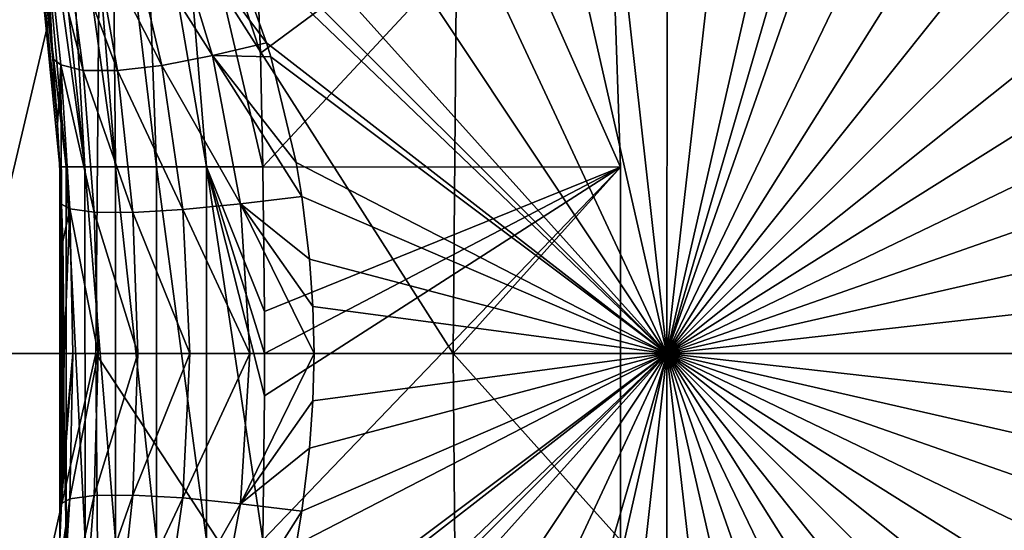
# Model space of a CAD drawing. Units: millimetres. Extents: x -38 to 38, y -243 to 40.
# Drawn here: x -21 to 11, y -107 to -91 of the extents above; entities that cross this region are included whole.
import ezdxf

# ---------------------------------------------------------------- set-up
doc = ezdxf.new("R2010")
doc.units = ezdxf.units.MM
doc.header["$LTSCALE"] = 65.185185
for name, color, linetype in [('1', 7, 'CONTINUOUS'), ('12', 7, 'CONTINUOUS'), ('13', 7, 'CONTINUOUS'), ('14', 7, 'CONTINUOUS'), ('15', 7, 'CONTINUOUS'), ('18', 7, 'CONTINUOUS'), ('5', 7, 'CONTINUOUS'), ('6', 7, 'CONTINUOUS'), ('7', 7, 'CONTINUOUS'), ('8', 7, 'CONTINUOUS'), ('89', 7, 'CONTINUOUS'), ('90', 7, 'CONTINUOUS')]:
    doc.layers.add(name, color=color, linetype=linetype)

msp = doc.modelspace()

# ---------------------------------------------------------------- linework, layer by layer
at = {"layer": '1', "color": 7, "linetype": 'CONTINUOUS'}
for points in [[(-19.951, -95.462, -201), (-21.15, -83.28, -201), (-20.027, -94.071, -76.967), (-19.951, -95.462, -201)], [(-20.027, -94.071, -76.967), (-21.15, -83.28, -201), (-20.176, -91.913, -76.495), (-20.027, -94.071, -76.967)], [(-20.176, -91.913, -76.495), (-21.15, -83.28, -201), (-20.386, -89.508, -75.832), (-20.176, -91.913, -76.495)], [(-19.897, -96.683, -77.383), (-19.951, -95.462, -201), (-20.027, -94.071, -76.967), (-19.897, -96.683, -77.383)], [(-19.95, -107.726, -201), (-19.951, -95.462, -201), (-19.897, -106.526, -77.382), (-19.95, -107.726, -201)], [(-19.897, -106.526, -77.382), (-19.951, -95.462, -201), (-19.854, -105.282, -77.519), (-19.897, -106.526, -77.382)], [(-19.854, -105.282, -77.519), (-19.951, -95.462, -201), (-19.8, -101.6, -77.694), (-19.854, -105.282, -77.519)], [(-19.8, -101.6, -77.694), (-19.951, -95.462, -201), (-19.854, -97.918, -77.519), (-19.8, -101.6, -77.694)], [(-19.854, -97.918, -77.519), (-19.951, -95.462, -201), (-19.897, -96.683, -77.383), (-19.854, -97.918, -77.519)], [(-20.027, -109.127, -76.968), (-19.95, -107.726, -201), (-19.897, -106.526, -77.382), (-20.027, -109.127, -76.968)]]:
    msp.add_3dface(points, dxfattribs=at)
at = {"layer": '12', "color": 7, "linetype": 'CONTINUOUS'}
for points in [[(0.021, -76.961, -69.355), (0, -101.6, -70), (-2.733, -77.113, -69.355), (0.021, -76.961, -69.355)], [(2.778, -77.118, -69.355), (0, -101.6, -70), (0.021, -76.961, -69.355), (2.778, -77.118, -69.355)], [(-2.733, -77.113, -69.355), (0, -101.6, -70), (-5.455, -77.572, -69.355), (-2.733, -77.113, -69.355)], [(5.497, -77.582, -69.355), (0, -101.6, -70), (2.778, -77.118, -69.355), (5.497, -77.582, -69.355)], [(0, -101.6, -70), (-10.413, -79.269, -69.355), (-5.455, -77.572, -69.355), (0, -101.6, -70)], [(8.146, -78.346, -69.355), (0, -101.6, -70), (5.497, -77.582, -69.355), (8.146, -78.346, -69.355)], [(10.698, -79.404, -69.355), (0, -101.6, -70), (8.146, -78.346, -69.355), (10.698, -79.404, -69.355)], [(-13.805, -80.851, -69.347), (-10.413, -79.269, -69.355), (0, -101.6, -70), (-13.805, -80.851, -69.347)], [(13.112, -80.739, -69.355), (0, -101.6, -70), (10.698, -79.404, -69.355), (13.112, -80.739, -69.355)], [(-17.207, -82.439, -69.326), (-13.805, -80.851, -69.347), (0, -101.6, -70), (-17.207, -82.439, -69.326)], [(15.362, -82.336, -69.355), (0, -101.6, -70), (13.112, -80.739, -69.355), (15.362, -82.336, -69.355)], [(-14.955, -86.646, -69.446), (-17.207, -82.439, -69.326), (0, -101.6, -70), (-14.955, -86.646, -69.446)], [(17.423, -84.178, -69.355), (0, -101.6, -70), (15.362, -82.336, -69.355), (17.423, -84.178, -69.355)], [(19.262, -86.235, -69.355), (0, -101.6, -70), (17.423, -84.178, -69.355), (19.262, -86.235, -69.355)], [(20.861, -88.488, -69.355), (0, -101.6, -70), (19.262, -86.235, -69.355), (20.861, -88.488, -69.355)], [(-14.484, -87.715, -69.475), (-14.955, -86.646, -69.446), (0, -101.6, -70), (-14.484, -87.715, -69.475)], [(-13.154, -91.38, -69.564), (-14.484, -87.715, -69.475), (0, -101.6, -70), (-13.154, -91.38, -69.564)], [(22.198, -90.908, -69.355), (0, -101.6, -70), (20.861, -88.488, -69.355), (22.198, -90.908, -69.355)], [(23.255, -93.458, -69.355), (0, -101.6, -70), (22.198, -90.908, -69.355), (23.255, -93.458, -69.355)], [(-13.015, -91.846, -69.574), (-13.154, -91.38, -69.564), (0, -101.6, -70), (-13.015, -91.846, -69.574)], [(-12.185, -95.316, -69.641), (-13.015, -91.846, -69.574), (0, -101.6, -70), (-12.185, -95.316, -69.641)], [(24.021, -96.114, -69.355), (0, -101.6, -70), (23.255, -93.458, -69.355), (24.021, -96.114, -69.355)], [(-11.994, -96.435, -69.658), (-12.185, -95.316, -69.641), (0, -101.6, -70), (-11.994, -96.435, -69.658)], [(24.484, -98.84, -69.355), (0, -101.6, -70), (24.021, -96.114, -69.355), (24.484, -98.84, -69.355)], [(-11.738, -98.489, -69.682), (-11.994, -96.435, -69.658), (0, -101.6, -70), (-11.738, -98.489, -69.682)], [(-11.627, -100.045, -69.693), (-11.738, -98.489, -69.682), (0, -101.6, -70), (-11.627, -100.045, -69.693)], [(24.639, -101.6, -69.355), (0, -101.6, -70), (24.484, -98.84, -69.355), (24.639, -101.6, -69.355)], [(-11.591, -101.6, -69.696), (-11.627, -100.045, -69.693), (0, -101.6, -70), (-11.591, -101.6, -69.696)]]:
    msp.add_3dface(points, dxfattribs=at)
at = {"layer": '13', "color": 7, "linetype": 'CONTINUOUS'}
for points in [[(-14.957, -116.559, -69.446), (0, -101.6, -70), (-17.207, -120.761, -69.326), (-14.957, -116.559, -69.446)], [(-17.207, -120.761, -69.326), (0, -101.6, -70), (-13.805, -122.349, -69.347), (-17.207, -120.761, -69.326)], [(-14.482, -115.48, -69.475), (0, -101.6, -70), (-14.957, -116.559, -69.446), (-14.482, -115.48, -69.475)], [(-13.157, -111.828, -69.564), (0, -101.6, -70), (-14.482, -115.48, -69.475), (-13.157, -111.828, -69.564)], [(0, -101.6, -70), (-10.413, -123.931, -69.355), (-13.805, -122.349, -69.347), (0, -101.6, -70)], [(-13.014, -111.351, -69.574), (0, -101.6, -70), (-13.157, -111.828, -69.564), (-13.014, -111.351, -69.574)], [(-12.185, -107.882, -69.641), (0, -101.6, -70), (-13.014, -111.351, -69.574), (-12.185, -107.882, -69.641)], [(-11.995, -106.775, -69.658), (0, -101.6, -70), (-12.185, -107.882, -69.641), (-11.995, -106.775, -69.658)], [(-11.737, -104.71, -69.682), (0, -101.6, -70), (-11.995, -106.775, -69.658), (-11.737, -104.71, -69.682)], [(-11.627, -103.155, -69.693), (0, -101.6, -70), (-11.737, -104.71, -69.682), (-11.627, -103.155, -69.693)], [(-11.591, -101.6, -69.696), (0, -101.6, -70), (-11.627, -103.155, -69.693), (-11.591, -101.6, -69.696)], [(-10.413, -123.931, -69.355), (0, -101.6, -70), (-5.458, -125.627, -69.355), (-10.413, -123.931, -69.355)], [(-5.458, -125.627, -69.355), (0, -101.6, -70), (-2.732, -126.087, -69.355), (-5.458, -125.627, -69.355)], [(-2.732, -126.087, -69.355), (0, -101.6, -70), (0.024, -126.239, -69.355), (-2.732, -126.087, -69.355)], [(0, -101.6, -70), (24.639, -101.6, -69.355), (24.484, -104.359, -69.355), (0, -101.6, -70)], [(0.024, -126.239, -69.355), (0, -101.6, -70), (2.78, -126.082, -69.355), (0.024, -126.239, -69.355)], [(2.78, -126.082, -69.355), (0, -101.6, -70), (5.5, -125.618, -69.355), (2.78, -126.082, -69.355)], [(5.5, -125.618, -69.355), (0, -101.6, -70), (8.149, -124.853, -69.355), (5.5, -125.618, -69.355)], [(8.149, -124.853, -69.355), (0, -101.6, -70), (10.701, -123.794, -69.355), (8.149, -124.853, -69.355)], [(10.701, -123.794, -69.355), (0, -101.6, -70), (13.115, -122.459, -69.355), (10.701, -123.794, -69.355)], [(13.115, -122.459, -69.355), (0, -101.6, -70), (15.365, -120.862, -69.355), (13.115, -122.459, -69.355)], [(15.365, -120.862, -69.355), (0, -101.6, -70), (17.425, -119.02, -69.355), (15.365, -120.862, -69.355)], [(17.425, -119.02, -69.355), (0, -101.6, -70), (19.264, -116.963, -69.355), (17.425, -119.02, -69.355)], [(19.264, -116.963, -69.355), (0, -101.6, -70), (20.862, -114.71, -69.355), (19.264, -116.963, -69.355)], [(20.862, -114.71, -69.355), (0, -101.6, -70), (22.199, -112.291, -69.355), (20.862, -114.71, -69.355)], [(22.199, -112.291, -69.355), (0, -101.6, -70), (23.256, -109.74, -69.355), (22.199, -112.291, -69.355)], [(23.256, -109.74, -69.355), (0, -101.6, -70), (24.021, -107.085, -69.355), (23.256, -109.74, -69.355)], [(24.021, -107.085, -69.355), (0, -101.6, -70), (24.484, -104.359, -69.355), (24.021, -107.085, -69.355)]]:
    msp.add_3dface(points, dxfattribs=at)
at = {"layer": '14', "color": 7, "linetype": 'CONTINUOUS'}
for points in [[(-17.704, -87.44, -70.186), (-16.387, -87.042, -69.624), (-14.925, -91.797, -69.777), (-17.704, -87.44, -70.186)], [(-14.484, -87.715, -69.475), (-13.154, -91.38, -69.564), (-16.387, -87.042, -69.624), (-14.484, -87.715, -69.475)], [(-16.387, -87.042, -69.624), (-13.154, -91.38, -69.564), (-14.925, -91.797, -69.777), (-16.387, -87.042, -69.624)], [(-20.176, -91.913, -76.495), (-20.386, -89.508, -75.832), (-20.405, -87.433, -73.589), (-20.176, -91.913, -76.495)], [(-20.176, -91.913, -76.495), (-20.405, -87.433, -73.589), (-19.916, -92.105, -74.676), (-20.176, -91.913, -76.495)], [(-20.405, -87.433, -73.589), (-19.795, -87.644, -72.249), (-19.185, -92.29, -73.004), (-20.405, -87.433, -73.589)], [(-19.916, -92.105, -74.676), (-20.405, -87.433, -73.589), (-19.185, -92.29, -73.004), (-19.916, -92.105, -74.676)], [(-19.795, -87.644, -72.249), (-18.871, -87.646, -71.085), (-18.05, -92.298, -71.563), (-19.795, -87.644, -72.249)], [(-19.185, -92.29, -73.004), (-19.795, -87.644, -72.249), (-18.05, -92.298, -71.563), (-19.185, -92.29, -73.004)], [(-18.871, -87.646, -71.085), (-17.704, -87.44, -70.186), (-16.595, -92.13, -70.46), (-18.871, -87.646, -71.085)], [(-18.05, -92.298, -71.563), (-18.871, -87.646, -71.085), (-16.595, -92.13, -70.46), (-18.05, -92.298, -71.563)], [(-16.595, -92.13, -70.46), (-17.704, -87.44, -70.186), (-14.925, -91.797, -69.777), (-16.595, -92.13, -70.46)], [(-13.154, -91.38, -69.564), (-13.015, -91.846, -69.574), (-14.925, -91.797, -69.777), (-13.154, -91.38, -69.564)], [(-16.595, -92.13, -70.46), (-14.925, -91.797, -69.777), (-14.011, -96.679, -69.883), (-16.595, -92.13, -70.46)], [(-13.015, -91.846, -69.574), (-12.185, -95.316, -69.641), (-14.925, -91.797, -69.777), (-13.015, -91.846, -69.574)], [(-12.185, -95.316, -69.641), (-11.994, -96.435, -69.658), (-14.925, -91.797, -69.777), (-12.185, -95.316, -69.641)], [(-14.925, -91.797, -69.777), (-11.994, -96.435, -69.658), (-14.011, -96.679, -69.883), (-14.925, -91.797, -69.777)], [(-20.027, -94.071, -76.967), (-20.176, -91.913, -76.495), (-19.916, -92.105, -74.676), (-20.027, -94.071, -76.967)], [(-19.897, -96.683, -77.383), (-20.027, -94.071, -76.967), (-19.916, -92.105, -74.676), (-19.897, -96.683, -77.383)], [(-19.897, -96.683, -77.383), (-19.916, -92.105, -74.676), (-19.618, -96.84, -75.356), (-19.897, -96.683, -77.383)], [(-19.916, -92.105, -74.676), (-19.185, -92.29, -73.004), (-18.816, -96.95, -73.473), (-19.916, -92.105, -74.676)], [(-19.618, -96.84, -75.356), (-19.916, -92.105, -74.676), (-18.816, -96.95, -73.473), (-19.618, -96.84, -75.356)], [(-18.05, -92.298, -71.563), (-16.595, -92.13, -70.46), (-15.909, -96.866, -70.635), (-18.05, -92.298, -71.563)], [(-15.909, -96.866, -70.635), (-16.595, -92.13, -70.46), (-14.011, -96.679, -69.883), (-15.909, -96.866, -70.635)], [(-19.185, -92.29, -73.004), (-18.05, -92.298, -71.563), (-17.549, -96.958, -71.86), (-19.185, -92.29, -73.004)], [(-18.816, -96.95, -73.473), (-19.185, -92.29, -73.004), (-17.549, -96.958, -71.86), (-18.816, -96.95, -73.473)], [(-17.549, -96.958, -71.86), (-18.05, -92.298, -71.563), (-15.909, -96.866, -70.635), (-17.549, -96.958, -71.86)], [(-19.854, -97.918, -77.519), (-19.897, -96.683, -77.383), (-19.618, -96.84, -75.356), (-19.854, -97.918, -77.519)], [(-15.909, -96.866, -70.635), (-14.011, -96.679, -69.883), (-13.701, -101.6, -69.923), (-15.909, -96.866, -70.635)], [(-11.994, -96.435, -69.658), (-11.738, -98.489, -69.682), (-14.011, -96.679, -69.883), (-11.994, -96.435, -69.658)], [(-11.738, -98.489, -69.682), (-11.627, -100.045, -69.693), (-14.011, -96.679, -69.883), (-11.738, -98.489, -69.682)], [(-11.627, -100.045, -69.693), (-11.591, -101.6, -69.696), (-14.011, -96.679, -69.883), (-11.627, -100.045, -69.693)], [(-14.011, -96.679, -69.883), (-11.591, -101.6, -69.696), (-13.701, -101.6, -69.923), (-14.011, -96.679, -69.883)], [(-19.8, -101.6, -77.694), (-19.854, -97.918, -77.519), (-19.618, -96.84, -75.356), (-19.8, -101.6, -77.694)], [(-19.8, -101.6, -77.694), (-19.618, -96.84, -75.356), (-19.518, -101.6, -75.589), (-19.8, -101.6, -77.694)], [(-19.618, -96.84, -75.356), (-18.816, -96.95, -73.473), (-18.693, -101.6, -73.633), (-19.618, -96.84, -75.356)], [(-19.518, -101.6, -75.589), (-19.618, -96.84, -75.356), (-18.693, -101.6, -73.633), (-19.518, -101.6, -75.589)], [(-18.816, -96.95, -73.473), (-17.549, -96.958, -71.86), (-17.382, -101.6, -71.963), (-18.816, -96.95, -73.473)], [(-18.693, -101.6, -73.633), (-18.816, -96.95, -73.473), (-17.382, -101.6, -71.963), (-18.693, -101.6, -73.633)], [(-17.549, -96.958, -71.86), (-15.909, -96.866, -70.635), (-15.678, -101.6, -70.697), (-17.549, -96.958, -71.86)], [(-17.382, -101.6, -71.963), (-17.549, -96.958, -71.86), (-15.678, -101.6, -70.697), (-17.382, -101.6, -71.963)], [(-15.678, -101.6, -70.697), (-15.909, -96.866, -70.635), (-13.701, -101.6, -69.923), (-15.678, -101.6, -70.697)]]:
    msp.add_3dface(points, dxfattribs=at)
at = {"layer": '15', "color": 7, "linetype": 'CONTINUOUS'}
for points in [[(-19.897, -106.526, -77.382), (-19.854, -105.282, -77.519), (-19.518, -101.6, -75.589), (-19.897, -106.526, -77.382)], [(-19.897, -106.526, -77.382), (-19.518, -101.6, -75.589), (-19.619, -106.369, -75.355), (-19.897, -106.526, -77.382)], [(-19.854, -105.282, -77.519), (-19.8, -101.6, -77.694), (-19.518, -101.6, -75.589), (-19.854, -105.282, -77.519)], [(-19.518, -101.6, -75.589), (-18.693, -101.6, -73.633), (-19.619, -106.369, -75.355), (-19.518, -101.6, -75.589)], [(-19.619, -106.369, -75.355), (-18.693, -101.6, -73.633), (-18.817, -106.259, -73.472), (-19.619, -106.369, -75.355)], [(-18.693, -101.6, -73.633), (-17.382, -101.6, -71.963), (-18.817, -106.259, -73.472), (-18.693, -101.6, -73.633)], [(-18.817, -106.259, -73.472), (-17.382, -101.6, -71.963), (-17.55, -106.251, -71.86), (-18.817, -106.259, -73.472)], [(-17.382, -101.6, -71.963), (-15.678, -101.6, -70.697), (-17.55, -106.251, -71.86), (-17.382, -101.6, -71.963)], [(-17.55, -106.251, -71.86), (-15.678, -101.6, -70.697), (-15.91, -106.343, -70.634), (-17.55, -106.251, -71.86)], [(-15.678, -101.6, -70.697), (-13.701, -101.6, -69.923), (-15.91, -106.343, -70.634), (-15.678, -101.6, -70.697)], [(-15.91, -106.343, -70.634), (-13.701, -101.6, -69.923), (-14.012, -106.53, -69.882), (-15.91, -106.343, -70.634)], [(-11.591, -101.6, -69.696), (-11.627, -103.155, -69.693), (-14.012, -106.53, -69.882), (-11.591, -101.6, -69.696)], [(-13.701, -101.6, -69.923), (-11.591, -101.6, -69.696), (-14.012, -106.53, -69.882), (-13.701, -101.6, -69.923)], [(-11.627, -103.155, -69.693), (-11.737, -104.71, -69.682), (-14.012, -106.53, -69.882), (-11.627, -103.155, -69.693)], [(-11.737, -104.71, -69.682), (-11.995, -106.775, -69.658), (-14.012, -106.53, -69.882), (-11.737, -104.71, -69.682)], [(-20.177, -111.296, -76.493), (-20.027, -109.127, -76.968), (-19.619, -106.369, -75.355), (-20.177, -111.296, -76.493)], [(-20.177, -111.296, -76.493), (-19.619, -106.369, -75.355), (-19.917, -111.104, -74.675), (-20.177, -111.296, -76.493)], [(-20.027, -109.127, -76.968), (-19.897, -106.526, -77.382), (-19.619, -106.369, -75.355), (-20.027, -109.127, -76.968)], [(-19.619, -106.369, -75.355), (-18.817, -106.259, -73.472), (-19.917, -111.104, -74.675), (-19.619, -106.369, -75.355)], [(-19.917, -111.104, -74.675), (-18.817, -106.259, -73.472), (-19.186, -110.919, -73.003), (-19.917, -111.104, -74.675)], [(-18.817, -106.259, -73.472), (-17.55, -106.251, -71.86), (-19.186, -110.919, -73.003), (-18.817, -106.259, -73.472)], [(-19.186, -110.919, -73.003), (-17.55, -106.251, -71.86), (-18.052, -110.911, -71.563), (-19.186, -110.919, -73.003)], [(-17.55, -106.251, -71.86), (-15.91, -106.343, -70.634), (-18.052, -110.911, -71.563), (-17.55, -106.251, -71.86)], [(-18.052, -110.911, -71.563), (-15.91, -106.343, -70.634), (-16.596, -111.079, -70.46), (-18.052, -110.911, -71.563)], [(-15.91, -106.343, -70.634), (-14.012, -106.53, -69.882), (-16.596, -111.079, -70.46), (-15.91, -106.343, -70.634)], [(-16.596, -111.079, -70.46), (-14.012, -106.53, -69.882), (-14.928, -111.412, -69.776), (-16.596, -111.079, -70.46)], [(-14.012, -106.53, -69.882), (-11.995, -106.775, -69.658), (-14.928, -111.412, -69.776), (-14.012, -106.53, -69.882)], [(-11.995, -106.775, -69.658), (-12.185, -107.882, -69.641), (-14.928, -111.412, -69.776), (-11.995, -106.775, -69.658)]]:
    msp.add_3dface(points, dxfattribs=at)
at = {"layer": '18', "color": 7, "linetype": 'CONTINUOUS'}
for points in [[(-1.525, -95.474, -214.813), (-7.015, -101.6, -229.895), (-6.862, -83.426, -229.476), (-1.525, -95.474, -214.813)], [(-1.936, -83.28, -215.941), (-1.525, -95.474, -214.813), (-6.862, -83.426, -229.476), (-1.936, -83.28, -215.941)], [(-1.525, -95.474, -214.813), (-1.525, -107.726, -214.813), (-7.015, -101.6, -229.895), (-1.525, -95.474, -214.813)], [(-1.525, -107.726, -214.813), (-6.862, -119.774, -229.476), (-7.015, -101.6, -229.895), (-1.525, -107.726, -214.813)]]:
    msp.add_3dface(points, dxfattribs=at)
at = {"layer": '5', "color": 7, "linetype": 'CONTINUOUS'}
for points in [[(-21.15, -83.28, -201), (-19.951, -95.462, -201), (-19.741, -95.462, -203.053), (-21.15, -83.28, -201)], [(-21.15, -83.28, -201), (-19.741, -95.462, -203.053), (-20.821, -83.28, -203.711), (-21.15, -83.28, -201)], [(-19.741, -95.462, -203.053), (-19.121, -95.462, -205.021), (-20.821, -83.28, -203.711), (-19.741, -95.462, -203.053)], [(-20.821, -83.28, -203.711), (-19.121, -95.462, -205.021), (-20.407, -83.28, -205.038), (-20.821, -83.28, -203.711)], [(-20.407, -83.28, -205.038), (-19.121, -95.462, -205.021), (-19.83, -83.28, -206.312), (-20.407, -83.28, -205.038)], [(-19.121, -95.462, -205.021), (-18.115, -95.462, -206.822), (-19.83, -83.28, -206.312), (-19.121, -95.462, -205.021)], [(-19.83, -83.28, -206.312), (-18.115, -95.462, -206.822), (-19.099, -83.28, -207.508), (-19.83, -83.28, -206.312)], [(-19.099, -83.28, -207.508), (-18.115, -95.462, -206.822), (-18.225, -83.28, -208.605), (-19.099, -83.28, -207.508)], [(-18.115, -95.462, -206.822), (-16.766, -95.462, -208.383), (-18.225, -83.28, -208.605), (-18.115, -95.462, -206.822)], [(-18.225, -83.28, -208.605), (-16.766, -95.462, -208.383), (-17.225, -83.28, -209.584), (-18.225, -83.28, -208.605)], [(-16.766, -95.462, -208.383), (-15.129, -95.462, -209.64), (-17.225, -83.28, -209.584), (-16.766, -95.462, -208.383)], [(-17.225, -83.28, -209.584), (-15.129, -95.462, -209.64), (-16.12, -83.28, -210.427), (-17.225, -83.28, -209.584)], [(-13.354, -91.724, -210.764), (-13.682, -83.28, -211.665), (-16.12, -83.28, -210.427), (-13.354, -91.724, -210.764)], [(-13.272, -95.462, -210.539), (-13.354, -91.724, -210.764), (-16.12, -83.28, -210.427), (-13.272, -95.462, -210.539)], [(-15.129, -95.462, -209.64), (-13.272, -95.462, -210.539), (-16.12, -83.28, -210.427), (-15.129, -95.462, -209.64)], [(-19.951, -95.462, -201), (-19.95, -107.726, -201), (-19.741, -107.726, -203.053), (-19.951, -95.462, -201)], [(-19.741, -95.462, -203.053), (-19.951, -95.462, -201), (-19.741, -107.726, -203.053), (-19.741, -95.462, -203.053)], [(-19.121, -95.462, -205.021), (-19.741, -95.462, -203.053), (-19.12, -107.726, -205.02), (-19.121, -95.462, -205.021)], [(-19.12, -107.726, -205.02), (-19.741, -95.462, -203.053), (-19.741, -107.726, -203.053), (-19.12, -107.726, -205.02)], [(-18.115, -95.462, -206.822), (-19.121, -95.462, -205.021), (-18.115, -107.726, -206.822), (-18.115, -95.462, -206.822)], [(-18.115, -107.726, -206.822), (-19.121, -95.462, -205.021), (-19.12, -107.726, -205.02), (-18.115, -107.726, -206.822)], [(-16.766, -95.462, -208.383), (-18.115, -95.462, -206.822), (-16.765, -107.726, -208.383), (-16.766, -95.462, -208.383)], [(-16.765, -107.726, -208.383), (-18.115, -95.462, -206.822), (-18.115, -107.726, -206.822), (-16.765, -107.726, -208.383)], [(-15.129, -95.462, -209.64), (-16.766, -95.462, -208.383), (-15.129, -107.726, -209.639), (-15.129, -95.462, -209.64)], [(-15.129, -107.726, -209.639), (-16.766, -95.462, -208.383), (-16.765, -107.726, -208.383), (-15.129, -107.726, -209.639)], [(-13.272, -95.462, -210.539), (-15.129, -95.462, -209.64), (-13.223, -100.214, -210.404), (-13.272, -95.462, -210.539)], [(-13.223, -100.214, -210.404), (-15.129, -95.462, -209.64), (-13.22, -101.6, -210.397), (-13.223, -100.214, -210.404)], [(-13.22, -101.6, -210.397), (-15.129, -95.462, -209.64), (-13.223, -102.986, -210.404), (-13.22, -101.6, -210.397)], [(-13.223, -102.986, -210.404), (-15.129, -95.462, -209.64), (-13.272, -107.726, -210.538), (-13.223, -102.986, -210.404)], [(-13.272, -107.726, -210.538), (-15.129, -95.462, -209.64), (-15.129, -107.726, -209.639), (-13.272, -107.726, -210.538)]]:
    msp.add_3dface(points, dxfattribs=at)
at = {"layer": '6', "color": 7, "linetype": 'CONTINUOUS'}
for points in [[(-22.879, -83.426, -223.185), (-18.608, -83.426, -225.2), (-22.9, -101.6, -223.69), (-22.879, -83.426, -223.185)], [(-22.9, -101.6, -223.69), (-18.608, -83.426, -225.2), (-18.761, -101.6, -225.62), (-22.9, -101.6, -223.69)], [(-22.9, -101.6, -223.69), (-18.761, -101.6, -225.62), (-22.894, -119.774, -223.176), (-22.9, -101.6, -223.69)], [(-22.894, -119.774, -223.176), (-18.761, -101.6, -225.62), (-18.608, -119.774, -225.2), (-22.894, -119.774, -223.176)]]:
    msp.add_3dface(points, dxfattribs=at)
at = {"layer": '7', "color": 7, "linetype": 'CONTINUOUS'}
for points in [[(-13.682, -83.28, -211.665), (-13.354, -91.724, -210.764), (-1.936, -83.28, -215.941), (-13.682, -83.28, -211.665)], [(-13.354, -91.724, -210.764), (-13.272, -95.462, -210.539), (-1.936, -83.28, -215.941), (-13.354, -91.724, -210.764)], [(-1.936, -83.28, -215.941), (-13.272, -95.462, -210.539), (-1.525, -95.474, -214.813), (-1.936, -83.28, -215.941)], [(-13.272, -95.462, -210.539), (-13.223, -100.214, -210.404), (-1.525, -95.474, -214.813), (-13.272, -95.462, -210.539)], [(-13.223, -102.986, -210.404), (-13.272, -107.726, -210.538), (-1.525, -95.474, -214.813), (-13.223, -102.986, -210.404)], [(-1.525, -95.474, -214.813), (-13.272, -107.726, -210.538), (-1.525, -107.726, -214.813), (-1.525, -95.474, -214.813)], [(-13.223, -100.214, -210.404), (-13.22, -101.6, -210.397), (-1.525, -95.474, -214.813), (-13.223, -100.214, -210.404)], [(-13.22, -101.6, -210.397), (-13.223, -102.986, -210.404), (-1.525, -95.474, -214.813), (-13.22, -101.6, -210.397)]]:
    msp.add_3dface(points, dxfattribs=at)
at = {"layer": '8', "color": 7, "linetype": 'CONTINUOUS'}
for points in [[(-18.761, -101.6, -225.62), (-18.608, -83.426, -225.2), (-7.015, -101.6, -229.895), (-18.761, -101.6, -225.62)], [(-7.015, -101.6, -229.895), (-18.608, -83.426, -225.2), (-6.862, -83.426, -229.476), (-7.015, -101.6, -229.895)], [(-18.608, -119.774, -225.2), (-18.761, -101.6, -225.62), (-6.862, -119.774, -229.476), (-18.608, -119.774, -225.2)], [(-6.862, -119.774, -229.476), (-18.761, -101.6, -225.62), (-7.015, -101.6, -229.895), (-6.862, -119.774, -229.476)]]:
    msp.add_3dface(points, dxfattribs=at)
at = {"layer": '89', "color": 7, "linetype": 'CONTINUOUS'}
for points in [[(-37.5, -230.1, -15), (37.5, -230.1, -15), (37.5, 26.9, -15), (-37.5, -230.1, -15)], [(-37.5, 26.9, -15), (-37.5, -230.1, -15), (37.5, 26.9, -15), (-37.5, 26.9, -15)]]:
    msp.add_3dface(points, dxfattribs=at)
at = {"layer": '90', "color": 7, "linetype": 'CONTINUOUS'}
for points in [[(14.807, -18.569, -25), (25.454, -95.828, -25), (10.304, -21.398, -25), (14.807, -18.569, -25)], [(10.304, -21.398, -25), (25.454, -95.828, -25), (5.286, -23.154, -25), (10.304, -21.398, -25)], [(25.454, -95.828, -25), (23.546, -90.34, -25), (5.286, -23.154, -25), (25.454, -95.828, -25)]]:
    msp.add_3dface(points, dxfattribs=at)

doc.saveas('drawing.dxf')
